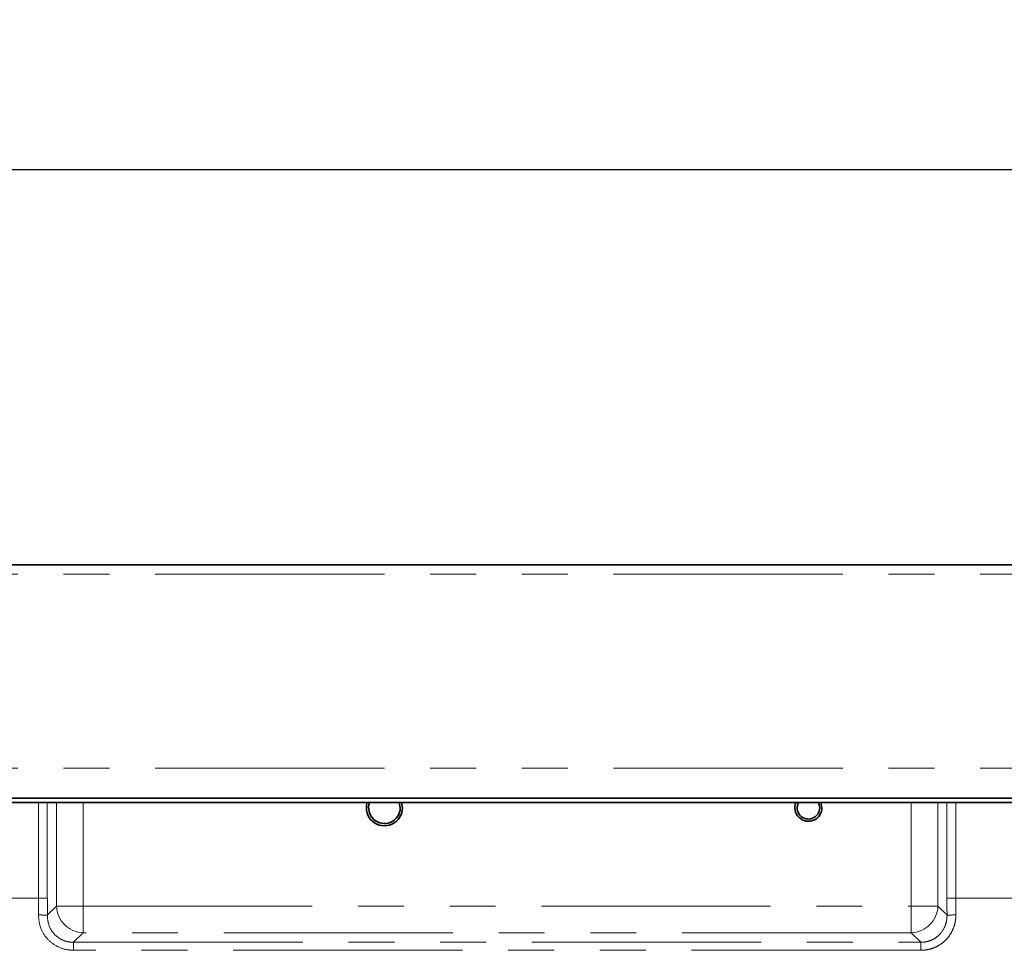
# Model space of a CAD drawing. Units: millimetres. Extents: x -254 to 2150, y -13 to 1478.
# Drawn here: x 372 to 482, y 880 to 983 of the extents above; entities that cross this region are included whole.
import ezdxf

# ---------------------------------------------------------------- set-up
doc = ezdxf.new("R2010")
doc.units = ezdxf.units.MM
doc.header["$LTSCALE"] = 4
doc.linetypes.add('PHANTOM', pattern=[12.7, 6.35, -1.27, 1.27, -1.27, 1.27, -1.27])
doc.layers.add('FORMAT', color=7, linetype='Continuous')
doc.styles.add('SLDTEXTSTYLE1', font='TXT', dxfattribs={"width": 0.7})
doc.dimstyles.new('SLDDIMSTYLE0', dxfattribs={"dimtxt": 11.633398, "dimasz": 11.633398, "dimexe": 0, "dimexo": 0.0625, "dimgap": 2.90835, "dimtad": 2, "dimdec": 1, "dimrnd": 1e-09, "dimzin": 12, "dimdsep": 46, "dimtxsty": 'SLDTEXTSTYLE1', "dimsah": 1, "dimcen": 0.09, "dimadec": 0, "dimazin": 3, "dimtfac": 1, "dimtdec": 1, "dimtofl": 0, "dimtmove": 0, "dimatfit": 3, "dimfxl": 0, "dimfrac": 2, "dimtolj": 1, "dimtzin": 12, "dimarcsym": 0})

# ---------------------------------------------------------------- blocks, each defined once
blk = doc.blocks.new('_D')
at = {"layer": 'FORMAT'}
for p, q in [((175.41, 916.15), (175.41, 970.87)), ((1175.41, 916.15), (1175.41, 970.87)), ((175.41, 966.87), (1175.41, 966.87))]:
    blk.add_line(p, q, dxfattribs=at)
for points in [[(175.41, 966.87), (187.04, 965.08), (187.04, 968.66)], [(1175.41, 966.87), (1163.77, 968.66), (1163.77, 965.08)]]:
    blk.add_solid(points, dxfattribs=at)
at = {"layer": 'FORMAT', "insert": (662.48, 983.25), "char_height": 12.7, "attachment_point": 1, "style": 'SLDTEXTSTYLE1'}
blk.add_mtext('1000', dxfattribs=at)

msp = doc.modelspace()

# ---------------------------------------------------------------- linework, layer by layer
at = {"color": 7, "linetype": 'Continuous', "lineweight": 35}
for p, q in [((1174.91, 923.05), (175.91, 923.05)), ((1174.91, 897.23), (175.91, 897.23)), ((1174.91, 896.73), (175.91, 896.73)), ((414.66, 896.15), (414.56, 896.73)), ((414.91, 896.15), (414.82, 896.73))]:
    msp.add_line(p, q, dxfattribs=at)
at = {"color": 7, "linetype": 'PHANTOM', "lineweight": 18}
for p, q in [((1174.91, 922.05), (175.91, 922.05)), ((1174.91, 900.55), (175.91, 900.55)), ((374.57, 886.15), (374.57, 896.73)), ((375.55, 896.73), (375.55, 886.15)), ((376.56, 885.25), (376.56, 896.73)), ((379.51, 896.73), (379.51, 885.25)), ((471.3, 885.25), (471.3, 896.73)), ((474.26, 896.73), (474.26, 885.25)), ((475.26, 886.15), (475.26, 896.73)), ((476.25, 896.73), (476.25, 886.15)), ((320.28, 886.15), (374.57, 886.15)), ((375.55, 886.15), (374.57, 886.15)), ((375.55, 884.24), (376.56, 885.25)), ((379.51, 885.25), (376.56, 885.25)), ((379.51, 885.25), (471.3, 885.25)), ((379.51, 885.25), (379.51, 882.3)), ((471.3, 885.25), (471.3, 882.3)), ((474.26, 885.25), (471.3, 885.25)), ((474.26, 885.25), (475.27, 884.24)), ((475.26, 886.15), (476.25, 886.15)), ((476.25, 886.15), (564.91, 886.15)), ((379.51, 882.3), (378.46, 881.24)), ((471.3, 882.3), (379.51, 882.3)), ((472.36, 881.24), (471.3, 882.3)), ((378.46, 881.24), (472.36, 881.24)), ((378.46, 881.24), (378.46, 880.36)), ((472.36, 881.24), (472.36, 880.36)), ((472.36, 880.36), (378.46, 880.36))]:
    msp.add_line(p, q, dxfattribs=at)
at = {"color": 7, "linetype": 'Continuous', "lineweight": 35, "flags": 128}
for points in [[(461.16, 896.15), (461.06, 896.63), (461.01, 896.73)], [(461.41, 896.15), (461.29, 896.72), (461.29, 896.73)]]:
    msp.add_lwpolyline(points, dxfattribs=at)
at = {"color": 7, "linetype": 'Continuous', "lineweight": 35}
for centre, radius, start in [((412.91, 896.15), 2, 162.9659), ((412.91, 896.15), 1.75, 160.4403), ((459.91, 896.15), 1.5, 157.0089), ((459.91, 896.15), 1.25, 152.0497)]:
    msp.add_arc(centre, radius, start, 0, dxfattribs=at)
at = {"color": 7, "linetype": 'PHANTOM', "lineweight": 18}
for centre, radius, start, end in [((379.62, 885.36), 3.06, 181.998, 268.002), ((471.2, 885.36), 3.06, 271.9979, 358.0021), ((374.69, 872.81), 11.46, 85.7204, 90.6474), ((476.12, 872.81), 11.46, 89.3527, 94.2794)]:
    msp.add_arc(centre, radius, start, end, dxfattribs=at)
for centre, major_axis, ratio, start_param, end_param in [((363.81, 886.15), (0, 60), 0.179266, 4.681152, 4.712389), ((364.8, 886.15), (0, 61), 0.176327, 4.681152, 4.712389), ((486.02, 886.15), (0, 61), 0.176327, 1.570796, 1.602033), ((487, 886.15), (0, 60), 0.179266, 1.570796, 1.602033)]:
    msp.add_ellipse(centre, major_axis=major_axis, ratio=ratio, start_param=start_param, end_param=end_param, dxfattribs=at)
for points, knots in [([(378.46, 880.36), (378.18, 880.37), (377.47, 880.42), (376.38, 880.86), (375.37, 881.73), (374.69, 882.92), (374.6, 883.83), (374.56, 884.27)], [0, 0, 0, 0, 0.134509, 0.345373, 0.56127, 0.781112, 1, 1, 1, 1]), ([(375.55, 884.24), (375.57, 883.9), (375.63, 883.21), (376.13, 882.29), (376.89, 881.62), (377.72, 881.28), (378.25, 881.25), (378.46, 881.24)], [0, 0, 0, 0, 0.222168, 0.442992, 0.657548, 0.86628, 1, 1, 1, 1]), ([(476.25, 884.27), (476.25, 884.02), (476.23, 883.76), (476.13, 883.25), (476.06, 883.01), (475.87, 882.53), (475.75, 882.31), (475.47, 881.88), (475.31, 881.68), (474.95, 881.32), (474.75, 881.15), (474.32, 880.87), (474.09, 880.75), (473.62, 880.55), (473.37, 880.48), (472.87, 880.38), (472.62, 880.36), (472.36, 880.36)], [0, 0, 0, 0, 0.125, 0.125, 0.25, 0.25, 0.375, 0.375, 0.5, 0.5, 0.625, 0.625, 0.75, 0.75, 0.875, 0.875, 1, 1, 1, 1]), ([(472.36, 881.24), (472.55, 881.24), (472.75, 881.26), (473.13, 881.33), (473.32, 881.39), (473.68, 881.54), (473.85, 881.63), (474.17, 881.85), (474.32, 881.98), (474.72, 882.4), (474.93, 882.74), (475.14, 883.28), (475.19, 883.47), (475.25, 883.85), (475.27, 884.05), (475.27, 884.24)], [0, 0, 0, 0, 0.125, 0.125, 0.25, 0.25, 0.375, 0.375, 0.5, 0.5, 0.75, 0.75, 0.875, 0.875, 1, 1, 1, 1])]:
    msp.add_open_spline(points, degree=3, knots=knots, dxfattribs=at)

# ---------------------------------------------------------------- dimensions: what is measured, and where the dimension line sits
at = {"layer": 'FORMAT'}
dim = msp.add_linear_dim(base=(1175.41, 966.87), p1=(175.41, 916.15), p2=(1175.41, 916.15), dimstyle='SLDDIMSTYLE0', dxfattribs=at)
dim.commit()
dim.dimension.update_dxf_attribs({"geometry": '_D', "text_midpoint": (676.1, 966.87), "dimtype": 160})

doc.saveas('drawing.dxf')
